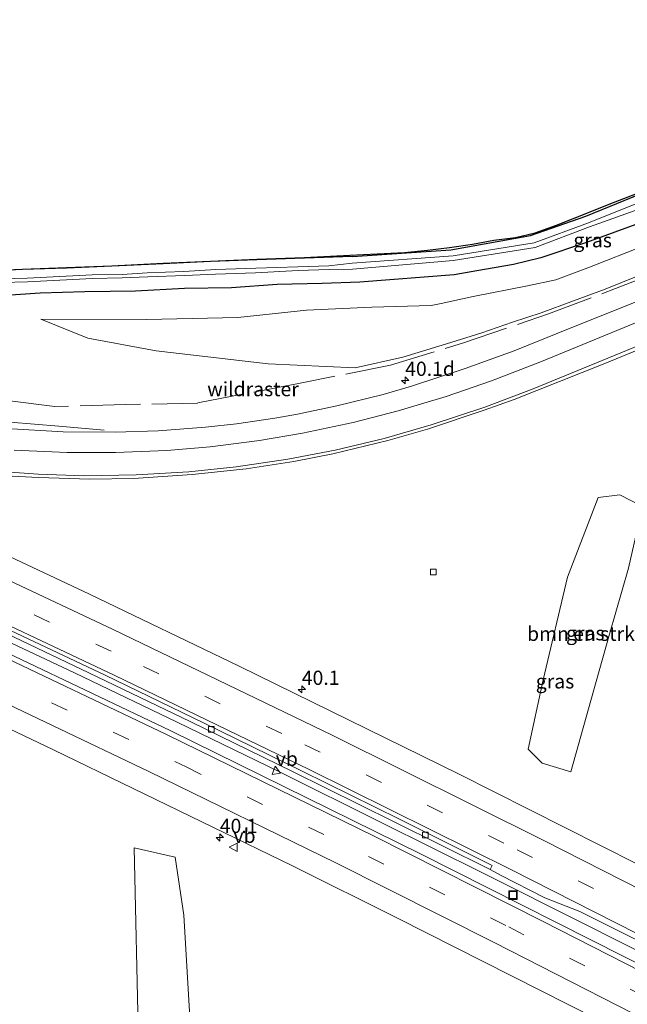
# Model space of a CAD drawing. Units: metres. Extents: x 260068 to 268302, y 527356 to 528932.
# Drawn here: x 266366 to 266473, y 528290 to 528463 of the extents above; entities that cross this region are included whole.
import ezdxf
from ezdxf.enums import TextEntityAlignment as Align

# ---------------------------------------------------------------- set-up
doc = ezdxf.new("R2010")
doc.units = ezdxf.units.M
doc.linetypes.add('IE-TERREINAFSCHEIDING', pattern=[10, 8, -2])
doc.linetypes.add('VW-3-9_STREEP', pattern=[12, 3, -9])
doc.layers.get('0').update_dxf_attribs({"lineweight": 25})
for name, color, linetype, lineweight in [('B-ME-AM-KILOMETR-S-B1', 7, 'Continuous', 18), ('B-ME-BV-GELEIDECONSTRUCTIE-GELEIDERAIL-L-B1', 213, 'BV-GELEIDERAIL', 18), ('B-ME-GR-BOMENSTRUIKEN-GV-B6', 93, 'Continuous', 18), ('B-ME-GW-KRUINLIJN-L-B1', 93, 'Continuous', 18), ('B-ME-GW-TEENLIJN-L-B1', 93, 'Continuous', 18), ('B-ME-IE-GRASLAND-GV-B6', 93, 'Continuous', 18), ('B-ME-IE-INRICHTINGSELEMENT-S-B1', 253, 'Continuous', 18), ('B-ME-IE-TERREINAFSCHEIDING-RASTERHEKWERK-L-B1', 8, 'IE-TERREINAFSCHEIDING', 18), ('B-ME-OG-WATER-GV-B6', 153, 'Continuous', 18), ('B-ME-VH-VERH_SOORT-BITUMEN-GV-B6', 8, 'IE-TERREINAFSCHEIDING-NATUURLIJK-HOUTWAL', 18), ('B-ME-VV-KOLK-S-B1', 8, 'Continuous', 18), ('B-ME-VW-MARKERING-39STREEP-015-L-B1', 255, 'VW-3-9_STREEP', 18), ('B-ME-VW-MARKERING-STREEP-015-L-B1', 7, 'Continuous', 18), ('B-ME-VW-MEUBILAIR_WEGMEUBILAIR-VERKEERSBORD-S-B1', 8, 'Continuous', 18)]:
    doc.layers.add(name, color=color, linetype=linetype, lineweight=lineweight)
doc.layers.add('B-ME-GW-INSTEEKWATERGANG-L-B1', color=10, linetype='Continuous')
doc.layers.add('B-ME-KG-KADASTRAAL-OPNAMEDTMGRENS-L-B1', color=10, linetype='Continuous')
doc.styles.add('NLCS-ISO', font='NLCS-ISO.TTF')
doc.linetypes.add('BV-GELEIDERAIL', pattern='A,10,-3,[108,NLCS.SHX,S=1,R=0,X=0,Y=0],-3', length=16)
doc.linetypes.add('IE-TERREINAFSCHEIDING-NATUURLIJK-HOUTWAL', pattern='A,7,-1.5,[67,NLCS.SHX,S=0.75,R=45,X=0,Y=0],-1.5,7,-1.5,[70,NLCS.SHX,S=0.75,R=0,X=0,Y=0],-1.5', length=20)

# ---------------------------------------------------------------- blocks, each defined once
blk = doc.blocks.new('hecto')
for p, q in [((0, 0.625), (-0.625, 0)), ((0, -0.625), (0, 0.625)), ((-0.625, 0), (0.625, 0)), ((0.625, 0), (0, -0.625))]:
    blk.add_line(p, q)
blk = doc.blocks.new('kolk')
blk.add_lwpolyline([(-0.5, -0.5), (0.5, -0.5), (0.5, 0.5), (-0.5, 0.5)], close=True)
blk = doc.blocks.new('put')
for p, q in [((0.75, 0.75), (-0.75, 0.75)), ((-0.75, 0.75), (-0.75, -0.75)), ((0.75, -0.75), (0.75, 0.75)), ((-0.75, -0.75), (0.75, -0.75))]:
    blk.add_line(p, q)
blk.add_lwpolyline([(-0.625, 0.625), (0.625, 0.625), (0.625, -0.625), (-0.625, -0.625)], close=True)
blk = doc.blocks.new('verkeersbord')
for p, q in [((0, 0.75), (-0.75, -0.625)), ((0.75, -0.625), (0, 0.75)), ((-0.75, -0.625), (0.75, -0.625))]:
    blk.add_line(p, q)

msp = doc.modelspace()

# ---------------------------------------------------------------- linework, layer by layer
at = {"layer": 'B-ME-BV-GELEIDECONSTRUCTIE-GELEIDERAIL-L-B1'}
msp.add_line((266380.781, 528390.637, 18.606), (266372.819, 528391.329, 18.96), dxfattribs=at)
for points in [[(266372.819, 528391.329, 18.96), (266364.271, 528392.072, 19.34), (266352.918, 528393.059, 19.845), (266348.942, 528393.603, 20.025)], [(266536.444, 528267.345, 23.059), (266518.654, 528276.483, 22.855), (266500.859, 528285.653, 22.662), (266483.063, 528294.767, 22.442), (266465.239, 528303.822, 22.134), (266447.362, 528312.782, 21.833), (266429.465, 528321.703, 21.51), (266411.558, 528330.581, 21.199), (266393.578, 528339.333, 20.928), (266375.568, 528347.993, 20.674), (266357.48, 528356.5, 20.423), (266339.331, 528364.887, 20.171), (266328.401, 528369.835, 20.037)]]:
    msp.add_polyline3d(points, dxfattribs=at)
at = {"layer": 'B-ME-GR-BOMENSTRUIKEN-GV-B6'}
for points in [[(266467.1946, 528346.4623, 20.0991), (266462.79, 528330.609, 20.548), (266457.7395, 528332.1168, 20.548), (266455.26, 528334.581, 20.4869), (266457.9125, 528346.7503, 20.4869), (266462.2069, 528364.8098, 20.4869), (266467.554, 528378.799, 19.4102), (266471.3631, 528379.3108, 19.2299), (266475.341, 528377.242, 19.3651), (266472.9013, 528366.3747, 19.4333), (266469.5516, 528354.7659, 19.417), (266467.1946, 528346.4623, 20.0991)], [(266396.9461, 528268.5688, 19.7762), (266397.8396, 528245.6501, 19.333), (266389.424, 528250.313, 19.2536), (266386.819, 528283.1534, 19.2536), (266386.0222, 528317.2048, 19.6537), (266393.223, 528315.604, 19.7834), (266394.7733, 528305.3897, 19.7762), (266396.9461, 528268.5688, 19.7762)]]:
    msp.add_polyline3d(points, dxfattribs=at)
at = {"layer": 'B-ME-GW-INSTEEKWATERGANG-L-B1'}
for points in [[(266425.718, 528416.681, 16.377), (266419.082, 528416.438, 16.543), (266411.179, 528416.245, 16.442), (266403.142, 528415.679, 16.514), (266394.878, 528415.562, 16.465), (266386.288, 528415.116, 16.434), (266377.395, 528414.986, 16.384), (266369.546, 528414.733, 16.303), (266360.825, 528414.177, 16.407), (266351.865, 528414.049, 16.297), (266345.579, 528413.64, 16.439), (266343.918, 528413.548, 16.448), (266342.783, 528413.807, 16.365), (266341.786, 528414.228, 16.406), (266340.893, 528415.397, 16.236), (266338.155, 528423.232, 15.901), (266334.968, 528431.113, 15.841), (266325.667, 528452.698, 16.027), (266323.319, 528458.735, 15.926), (266322.21, 528462.81, 15.888)], [(266424.404, 528421.159, 15.795), (266441.678, 528422.353, 15.762), (266455.661, 528424.85, 15.87), (266465.379, 528428.251, 15.864), (266475.007, 528432.226, 15.946), (266485.008, 528435.934, 15.914), (266494.913, 528439.329, 15.93), (266502.905, 528441.578, 16.011), (266511.086, 528443.315, 15.969), (266521.675, 528445.119, 15.981), (266532.899, 528446.444, 16.016), (266543.262, 528447.255, 16.005), (266550.619, 528447.479, 16.009), (266556.653, 528447.732, 16.069), (266564.846, 528447.648, 16.002), (266572.571, 528447.626, 15.949), (266579.569, 528447.598, 15.981), (266586.753, 528447.584, 15.979), (266594.173, 528447.599, 15.954), (266604.789, 528447.604, 15.866)], [(266475.499, 528427.263, 16.569), (266465.516, 528423.661, 16.517), (266457.517, 528420.925, 16.41), (266452.707, 528419.754, 16.378), (266446.259, 528418.673, 16.31), (266442.24, 528417.958, 16.441), (266425.718, 528416.681, 16.377)], [(266424.404, 528421.159, 15.795), (266415.992, 528420.916, 15.908), (266407.582, 528420.617, 15.888), (266399.479, 528420.286, 15.838), (266391.164, 528419.892, 15.863), (266382.107, 528419.467, 15.87), (266374.136, 528419.154, 15.879), (266366.441, 528418.872, 15.85), (266357.784, 528418.513, 15.864)]]:
    msp.add_polyline3d(points, dxfattribs=at)
at = {"layer": 'B-ME-GW-KRUINLIJN-L-B1'}
for points in [[(266477.943, 528419.155, 18.79), (266468.782, 528415.421, 18.884), (266463.242, 528413.368, 18.89), (266457.538, 528411.263, 18.85), (266452.538, 528409.662, 18.786), (266447.149, 528407.754, 18.642)], [(266369.675, 528410.158, 16.406), (266377.907, 528406.823, 16.882), (266389.931, 528404.592, 17.334), (266409.577, 528402.306, 18.117), (266424.881, 528401.61, 18.9), (266433.222, 528403.478, 18.926), (266441.672, 528406.063, 18.749), (266447.149, 528407.754, 18.642)]]:
    msp.add_polyline3d(points, dxfattribs=at)
at = {"layer": 'B-ME-GW-TEENLIJN-L-B1'}
for points in [[(266439.98, 528412.937, 16.821), (266445.633, 528414.123, 16.523), (266455.143, 528416.025, 16.594), (266460.146, 528417.091, 16.7), (266465.753, 528419.209, 16.702), (266475.884, 528423.161, 16.785), (266478.997, 528424.406, 16.838), (266494.867, 528430.145, 16.8), (266504.32, 528433.431, 16.671), (266513.952, 528436.43, 16.553), (266516.787, 528437.26, 16.491), (266519.643, 528437.958, 16.43), (266523.252, 528438.544, 16.46), (266526.896, 528438.894, 16.491), (266536.346, 528439.434, 16.572), (266543.157, 528440.087, 16.5), (266551.959, 528440.198, 16.483), (266560.277, 528439.979, 16.542), (266566.648, 528439.255, 16.529), (266574.283, 528437.904, 16.559), (266578.982, 528437.326, 16.544), (266582.347, 528437.233, 16.611)], [(266475.349, 528430.887, 14.912), (266465.889, 528427.096, 14.818), (266456.312, 528423.609, 14.81), (266442.069, 528421.279, 14.83), (266424.351, 528420.038, 14.764)], [(266424.396, 528418.967, 14.764), (266442.12, 528420.489, 14.83), (266456.496, 528422.757, 14.81), (266466.052, 528426.385, 14.818), (266475.692, 528429.876, 14.912)], [(266439.98, 528412.937, 16.821), (266438.205, 528412.541, 16.866), (266427.778, 528412.281, 16.609), (266416.322, 528411.722, 16.577), (266404.274, 528410.456, 16.546), (266388.235, 528410.109, 16.465), (266369.675, 528410.158, 16.406)]]:
    msp.add_polyline3d(points, dxfattribs=at)
at = {"layer": 'B-ME-IE-GRASLAND-GV-B6'}
for points in [[(266132.148, 528447.424, 17.936), (266150.056, 528441.442, 18.027), (266168.812, 528434.871, 18.123), (266186.577, 528428.551, 18.223), (266206.162, 528421.371, 18.348), (266223.891, 528414.662, 18.467), (266232.79, 528411.243, 18.58), (266260.947, 528399.966, 18.65), (266296.283, 528385.32, 19.129), (266314.212, 528377.411, 19.307), (266323.822, 528373.135, 19.412), (266343.7, 528364.073, 19.64), (266360.967, 528356.144, 19.891), (266378.083, 528347.999, 20.112), (266396.016, 528339.374, 20.361), (266413.868, 528330.673, 20.632), (266431.619, 528321.855, 20.924), (266448.574, 528313.393, 21.196), (266450.4327, 528312.396, 21.1594), (266458.2006, 528308.4394, 21.274), (266464.3479, 528306.0642, 21.3875), (266474.2742, 528301.0788, 21.5573), (266512.45, 528281.5634, 22.0117)], [(266357.78, 528418.613, 15.864), (266366.437, 528418.972, 15.85), (266374.132, 528419.254, 15.879), (266382.103, 528419.567, 15.87), (266391.159, 528419.992, 15.863), (266399.475, 528420.386, 15.838), (266407.578, 528420.717, 15.888), (266415.988, 528421.016, 15.908), (266423.952, 528421.393, 15.903), (266433.515, 528421.868, 15.929), (266437.607, 528422.273, 15.937), (266441.426, 528422.761, 15.999), (266445.477, 528423.328, 16.002), (266449.222, 528424.033, 16.022), (266453.054, 528424.545, 16.031), (266456.478, 528425.337, 15.978), (266460.219, 528426.685, 15.995), (266463.045, 528427.799, 16.07), (266470.555, 528430.765, 16.081), (266477.722, 528433.543, 16.046)], [(266357.784, 528418.513, 15.864), (266366.441, 528418.872, 15.85), (266374.136, 528419.154, 15.879), (266382.107, 528419.467, 15.87), (266391.164, 528419.892, 15.863), (266399.479, 528420.286, 15.838), (266407.582, 528420.617, 15.888), (266415.992, 528420.916, 15.908), (266424.404, 528421.159, 15.795), (266441.678, 528422.353, 15.762), (266455.661, 528424.85, 15.87), (266465.379, 528428.251, 15.864), (266475.007, 528432.226, 15.946)], [(266475.007, 528432.226, 15.946), (266465.379, 528428.251, 15.864), (266455.661, 528424.85, 15.87), (266441.678, 528422.353, 15.762), (266424.404, 528421.159, 15.795), (266415.992, 528420.916, 15.908), (266407.582, 528420.617, 15.888), (266399.479, 528420.286, 15.838), (266391.164, 528419.892, 15.863), (266382.107, 528419.467, 15.87), (266374.136, 528419.154, 15.879), (266366.441, 528418.872, 15.85), (266357.784, 528418.513, 15.864)], [(266475.349, 528430.887, 14.912), (266465.889, 528427.096, 14.818), (266456.312, 528423.609, 14.81), (266442.069, 528421.279, 14.83), (266424.351, 528420.038, 14.764), (266420.24, 528419.567, 14.902), (266414.814, 528419.35, 14.911), (266407.432, 528419.119, 14.935), (266400.381, 528418.911, 14.943), (266394.797, 528418.539, 14.908), (266388.349, 528418.282, 14.9), (266383.932, 528418.027, 14.875), (266378.66, 528417.948, 14.937), (266373, 528417.661, 14.973), (266367.268, 528417.401, 14.938), (266362.792, 528417.228, 14.947)], [(266362.821, 528416.605, 14.939), (266367.286, 528416.726, 14.944), (266373.006, 528417.049, 14.985), (266378.717, 528417.291, 14.949), (266383.912, 528417.439, 14.913), (266388.43, 528417.631, 14.947), (266394.932, 528417.861, 14.935), (266400.361, 528418.064, 14.903), (266407.386, 528418.337, 14.918), (266414.857, 528418.691, 14.947), (266420.316, 528418.893, 14.943), (266424.396, 528418.967, 14.764), (266442.12, 528420.489, 14.83), (266456.496, 528422.757, 14.81), (266466.052, 528426.385, 14.818), (266475.692, 528429.876, 14.912)], [(266475.499, 528427.263, 16.569), (266465.516, 528423.661, 16.517), (266457.517, 528420.925, 16.41), (266452.707, 528419.754, 16.378), (266446.259, 528418.673, 16.31), (266442.24, 528417.958, 16.441), (266425.718, 528416.681, 16.377), (266419.082, 528416.438, 16.543), (266411.179, 528416.245, 16.442), (266403.142, 528415.679, 16.514), (266394.878, 528415.562, 16.465), (266386.288, 528415.116, 16.434), (266377.395, 528414.986, 16.384), (266369.546, 528414.733, 16.303), (266360.825, 528414.177, 16.407)], [(266360.825, 528414.177, 16.407), (266369.546, 528414.733, 16.303), (266377.395, 528414.986, 16.384), (266386.288, 528415.116, 16.434), (266394.878, 528415.562, 16.465), (266403.142, 528415.679, 16.514), (266411.179, 528416.245, 16.442), (266419.082, 528416.438, 16.543), (266425.718, 528416.681, 16.377), (266442.24, 528417.958, 16.441), (266446.259, 528418.673, 16.31), (266452.707, 528419.754, 16.378), (266457.517, 528420.925, 16.41), (266465.516, 528423.661, 16.517), (266475.499, 528427.263, 16.569)], [(266477.943, 528419.155, 18.79), (266468.782, 528415.421, 18.884), (266463.242, 528413.368, 18.89), (266457.538, 528411.263, 18.85), (266452.538, 528409.662, 18.786), (266447.149, 528407.754, 18.642), (266441.672, 528406.063, 18.749), (266433.222, 528403.478, 18.926), (266424.881, 528401.61, 18.9), (266409.577, 528402.306, 18.117), (266389.931, 528404.592, 17.334), (266377.907, 528406.823, 16.882), (266369.675, 528410.158, 16.406), (266388.235, 528410.109, 16.465), (266404.274, 528410.456, 16.546), (266416.322, 528411.722, 16.577), (266427.778, 528412.281, 16.609), (266438.205, 528412.541, 16.866), (266439.98, 528412.937, 16.821), (266445.633, 528414.123, 16.523), (266455.143, 528416.025, 16.594), (266460.146, 528417.091, 16.7), (266465.753, 528419.209, 16.702), (266475.884, 528423.161, 16.785)], [(266475.884, 528423.161, 16.785), (266465.753, 528419.209, 16.702), (266460.146, 528417.091, 16.7), (266455.143, 528416.025, 16.594), (266445.633, 528414.123, 16.523), (266439.98, 528412.937, 16.821), (266438.205, 528412.541, 16.866), (266427.778, 528412.281, 16.609), (266416.322, 528411.722, 16.577), (266404.274, 528410.456, 16.546), (266388.235, 528410.109, 16.465), (266369.675, 528410.158, 16.406), (266377.907, 528406.823, 16.882), (266389.931, 528404.592, 17.334), (266409.577, 528402.306, 18.117), (266424.881, 528401.61, 18.9), (266433.222, 528403.478, 18.926), (266441.672, 528406.063, 18.749), (266447.149, 528407.754, 18.642), (266452.538, 528409.662, 18.786), (266457.538, 528411.263, 18.85), (266463.242, 528413.368, 18.89), (266468.782, 528415.421, 18.884), (266477.943, 528419.155, 18.79)], [(266474.3838, 528413.2554, 19.0835), (266460.5032, 528407.6798, 19.1328), (266452.8067, 528404.5868, 19.152), (266444.2247, 528401.5159, 19.1667), (266434.7907, 528398.3819, 19.1969), (266429.7907, 528396.93, 19.229), (266421.6575, 528394.9181, 19.2649), (266414.7367, 528393.4444, 19.3147), (266410.7497, 528392.761, 19.333), (266404.0427, 528391.7587, 19.3696), (266398.5507, 528391.1531, 19.3674), (266390.2907, 528390.5302, 19.385), (266382.7097, 528390.2783, 19.3955), (266373.5867, 528390.3784, 19.3976), (266363.5648, 528390.9369, 19.3997)], [(266362.2719, 528382.7112, 19.753), (266369.2529, 528382.3082, 19.7639), (266378.2826, 528382.0411, 19.7641), (266385.9579, 528382.1482, 19.7639), (266396.264, 528382.8346, 19.7669), (266405.7029, 528383.8682, 19.7477), (266414.1089, 528385.1191, 19.7047), (266420.9765, 528386.4731, 19.6783), (266430.5899, 528388.8085, 19.6345), (266437.5682, 528390.821, 19.5717), (266447.5108, 528394.1449, 19.49), (266452.8224, 528396.0549, 19.4525), (266468.7264, 528402.3505, 19.2347), (266484.9822, 528409.0399, 18.9698)], [(266467.1946, 528346.4623, 20.0991), (266469.5516, 528354.7659, 19.417), (266472.9013, 528366.3747, 19.4333), (266475.341, 528377.242, 19.3651), (266471.3631, 528379.3108, 19.2299), (266467.554, 528378.799, 19.4102), (266462.2069, 528364.8098, 20.4869), (266457.9125, 528346.7503, 20.4869), (266455.26, 528334.581, 20.4869), (266457.7395, 528332.1168, 20.548), (266462.79, 528330.609, 20.548), (266467.1946, 528346.4623, 20.0991)], [(266539.0507, 528281.0714, 21.9666), (266516.5457, 528292.795, 21.7022), (266474.3887, 528314.4432, 21.2326), (266443.0397, 528330.2113, 21.0045), (266404.4997, 528349.1746, 20.5787), (266378.1831, 528361.82, 20.1998), (266352.1567, 528374.0658, 19.8373)], [(266519.024, 528274.113, 21.9176), (266478.1041, 528295.0657, 21.3499), (266436.325, 528316.186, 20.691), (266392.4724, 528337.8154, 20.0796), (266364.9466, 528350.919, 19.7394)], [(266357.5779, 528341.2813, 19.3958), (266371.8925, 528334.4562, 19.5753), (266413.8925, 528314.053, 20.1177), (266432.4369, 528304.7821, 20.3886), (266472.3799, 528284.5615, 21.0054)], [(266396.9461, 528268.5688, 19.7762), (266394.7733, 528305.3897, 19.7762), (266393.223, 528315.604, 19.7834), (266386.0222, 528317.2048, 19.6537), (266386.819, 528283.1534, 19.2536), (266389.424, 528250.313, 19.2536), (266397.8396, 528245.6501, 19.333), (266396.9461, 528268.5688, 19.7762)]]:
    msp.add_polyline3d(points, dxfattribs=at)
at = {"layer": 'B-ME-IE-TERREINAFSCHEIDING-RASTERHEKWERK-L-B1'}
for points in [[(266431.098, 528402.056, 18.972), (266443.912, 528405.984, 18.778), (266458.845, 528411.103, 18.898), (266470.632, 528415.542, 18.9), (266481.568, 528419.873, 18.784), (266484.384, 528421.057, 18.803)], [(266384.535, 528395.155, 19.163), (266372.118, 528394.795, 19.163), (266355.177, 528397.004, 19.055), (266338.785, 528399.073, 19.095), (266323.892, 528403.339, 18.883), (266313.189, 528406.296, 19.156), (266297.192, 528408.568, 19.355)], [(266431.098, 528402.056, 18.972), (266414.916, 528398.861, 18.946), (266397.148, 528395.41, 19.107), (266384.535, 528395.155, 19.163)]]:
    msp.add_polyline3d(points, dxfattribs=at)
at = {"layer": 'B-ME-KG-KADASTRAAL-OPNAMEDTMGRENS-L-B1'}
msp.add_polyline3d([(266357.78, 528418.613, 15.864), (266366.437, 528418.972, 15.85), (266374.132, 528419.254, 15.879), (266382.103, 528419.567, 15.87), (266391.159, 528419.992, 15.863), (266399.475, 528420.386, 15.838), (266407.578, 528420.717, 15.888), (266415.988, 528421.016, 15.908), (266423.952, 528421.393, 15.903), (266433.515, 528421.868, 15.929), (266437.607, 528422.273, 15.937), (266441.426, 528422.761, 15.999), (266445.477, 528423.328, 16.002), (266449.222, 528424.033, 16.022), (266453.054, 528424.545, 16.031), (266456.478, 528425.337, 15.978), (266460.219, 528426.685, 15.995), (266463.045, 528427.799, 16.07), (266470.555, 528430.765, 16.081), (266477.722, 528433.543, 16.046)], dxfattribs=at)
at = {"layer": 'B-ME-OG-WATER-GV-B6'}
for points in [[(266362.792, 528417.228, 14.947), (266367.268, 528417.401, 14.938), (266373, 528417.661, 14.973), (266378.66, 528417.948, 14.937), (266383.932, 528418.027, 14.875), (266388.349, 528418.282, 14.9), (266394.797, 528418.539, 14.908), (266400.381, 528418.911, 14.943), (266407.432, 528419.119, 14.935), (266414.814, 528419.35, 14.911), (266420.24, 528419.567, 14.902), (266424.351, 528420.038, 14.764), (266442.069, 528421.279, 14.83), (266456.312, 528423.609, 14.81), (266465.889, 528427.096, 14.818), (266475.349, 528430.887, 14.912)], [(266475.692, 528429.876, 14.912), (266466.052, 528426.385, 14.818), (266456.496, 528422.757, 14.81), (266442.12, 528420.489, 14.83), (266424.396, 528418.967, 14.764), (266420.316, 528418.893, 14.943), (266414.857, 528418.691, 14.947), (266407.386, 528418.337, 14.918), (266400.361, 528418.064, 14.903), (266394.932, 528417.861, 14.935), (266388.43, 528417.631, 14.947), (266383.912, 528417.439, 14.913), (266378.717, 528417.291, 14.949), (266373.006, 528417.049, 14.985), (266367.286, 528416.726, 14.944), (266362.821, 528416.605, 14.939)]]:
    msp.add_polyline3d(points, dxfattribs=at)
at = {"layer": 'B-ME-VH-VERH_SOORT-BITUMEN-GV-B6'}
for points in [[(266448.951, 528314.141, 21.193), (266448.574, 528313.393, 21.196), (266431.619, 528321.855, 20.924), (266413.868, 528330.673, 20.632), (266396.016, 528339.374, 20.361), (266378.083, 528347.999, 20.112), (266360.967, 528356.144, 19.891), (266343.7, 528364.073, 19.64), (266323.822, 528373.135, 19.412), (266314.212, 528377.411, 19.307), (266296.283, 528385.32, 19.129), (266260.947, 528399.966, 18.65), (266232.79, 528411.243, 18.58), (266223.891, 528414.662, 18.467), (266206.162, 528421.371, 18.348), (266186.577, 528428.551, 18.223), (266168.812, 528434.871, 18.123), (266150.056, 528441.442, 18.027), (266132.148, 528447.424, 17.936)], [(266142.6349, 528440.7296, 17.9361), (266168.76, 528431.7882, 18.056), (266189.0713, 528424.5391, 18.1667), (266209.9693, 528416.8106, 18.2878), (266234.2419, 528407.4451, 18.4368), (266266.2399, 528394.7317, 18.6698), (266268.6585, 528393.917, 18.6901), (266273.6443, 528392.627, 18.7792), (266274.363, 528392.441, 18.792), (266277.2806, 528391.5648, 18.8918), (266277.355, 528391.495, 18.868), (266287.771, 528387.101, 18.975), (266291.1893, 528385.0745, 19.0102), (266294.2127, 528383.2493, 19.005), (266298.042, 528381.439, 19.051), (266337.316, 528363.788, 19.432), (266364.9466, 528350.919, 19.7394), (266392.4724, 528337.8154, 20.0796), (266436.325, 528316.186, 20.691), (266478.1041, 528295.0657, 21.3499), (266519.024, 528274.113, 21.9176)], [(266363.5648, 528390.9369, 19.3997), (266373.5867, 528390.3784, 19.3976), (266382.7097, 528390.2783, 19.3955), (266390.2907, 528390.5302, 19.385), (266398.5507, 528391.1531, 19.3674), (266404.0427, 528391.7587, 19.3696), (266410.7497, 528392.761, 19.333), (266414.7367, 528393.4444, 19.3147), (266421.6575, 528394.9181, 19.2649), (266429.7907, 528396.93, 19.229), (266434.7907, 528398.3819, 19.1969), (266444.2247, 528401.5159, 19.1667), (266452.8067, 528404.5868, 19.152), (266460.5032, 528407.6798, 19.1328), (266474.3838, 528413.2554, 19.0835)], [(266484.9822, 528409.0399, 18.9698), (266468.7264, 528402.3505, 19.2347), (266452.8224, 528396.0549, 19.4525), (266447.5108, 528394.1449, 19.49), (266437.5682, 528390.821, 19.5717), (266430.5899, 528388.8085, 19.6345), (266420.9765, 528386.4731, 19.6783), (266414.1089, 528385.1191, 19.7047), (266405.7029, 528383.8682, 19.7477), (266396.264, 528382.8346, 19.7669), (266385.9579, 528382.1482, 19.7639), (266378.2826, 528382.0411, 19.7641), (266369.2529, 528382.3082, 19.7639), (266362.2719, 528382.7112, 19.753)], [(266352.1567, 528374.0658, 19.8373), (266378.1831, 528361.82, 20.1998), (266404.4997, 528349.1746, 20.5787), (266443.0397, 528330.2113, 21.0045), (266474.3887, 528314.4432, 21.2326), (266516.5457, 528292.795, 21.7022), (266539.0507, 528281.0714, 21.9666)], [(266364.344, 528355.431, 19.926), (266380.954, 528347.565, 20.14), (266398.23, 528339.231, 20.389), (266415.569, 528330.733, 20.651), (266432.68, 528322.247, 20.915), (266448.738, 528314.248, 21.189), (266448.951, 528314.141, 21.193)], [(266512.45, 528281.5634, 22.0117), (266474.2742, 528301.0788, 21.5573), (266464.3479, 528306.0642, 21.3875), (266458.2006, 528308.4394, 21.274), (266450.4327, 528312.396, 21.1594), (266448.574, 528313.393, 21.196), (266448.951, 528314.141, 21.193), (266448.738, 528314.248, 21.189), (266432.68, 528322.247, 20.915), (266415.569, 528330.733, 20.651), (266398.23, 528339.231, 20.389), (266380.954, 528347.565, 20.14), (266364.344, 528355.431, 19.926)], [(266472.3799, 528284.5615, 21.0054), (266432.4369, 528304.7821, 20.3886), (266413.8925, 528314.053, 20.1177), (266371.8925, 528334.4562, 19.5753), (266357.5779, 528341.2813, 19.3958)]]:
    msp.add_polyline3d(points, dxfattribs=at)
at = {"layer": 'B-ME-VW-MARKERING-39STREEP-015-L-B1'}
for points in [[(266138.7732, 528450.5544, 18.0957), (266166.2505, 528441.187, 18.23), (266192.4493, 528431.8757, 18.3394), (266223.3097, 528420.3278, 18.5506), (266250.3899, 528409.7737, 18.7597), (266276.288, 528399.2093, 19.0044), (266280.0098, 528397.6911, 19.0396), (266283.6037, 528396.225, 19.0735), (266290.343, 528393.3258, 19.1381), (266294.0018, 528391.7519, 19.1732), (266304.1316, 528387.3941, 19.2703), (266331.4516, 528375.3716, 19.5631), (266357.6087, 528363.3198, 19.867), (266387.6685, 528349.1079, 20.2802), (266416.0362, 528335.3617, 20.6895), (266453.3645, 528316.8769, 21.2044), (266492.7425, 528296.8518, 21.7119), (266536.2087, 528274.5143, 22.2577), (266579.6553, 528252.2439, 22.6296), (266623.1231, 528229.9517, 22.7866), (266637.129, 528222.7751, 22.792)], [(266122.2301, 528442.6822, 17.7995), (266149.8694, 528433.4266, 17.918), (266175.9059, 528424.3823, 18.0534), (266195.8036, 528417.1944, 18.1617), (266219.1871, 528408.3943, 18.3057), (266242.9514, 528399.1058, 18.4561), (266270.7513, 528387.8408, 18.7047), (266271.4694, 528387.5373, 18.712), (266275.015, 528386.0388, 18.7482), (266285.4347, 528381.6352, 18.8545), (266288.9999, 528380.1284, 18.8909), (266289.0822, 528380.0931, 18.8917), (266311.0901, 528370.6445, 19.1182), (266338.0694, 528358.4221, 19.3942), (266360.7236, 528347.9188, 19.6572), (266395.1538, 528331.463, 20.0911), (266427.2375, 528315.6897, 20.5339), (266451.8482, 528303.3132, 20.9041), (266495.3253, 528281.0765, 21.5784), (266538.856, 528258.7856, 22.1409), (266582.373, 528236.5031, 22.5199), (266625.9278, 528214.2112, 22.7527), (266636.778, 528208.6607, 22.7706)]]:
    msp.add_polyline3d(points, dxfattribs=at)
at = {"layer": 'B-ME-VW-MARKERING-STREEP-015-L-B1'}
for points in [[(266637.0129, 528218.7744, 22.8678), (266619.8607, 528227.5526, 22.8583), (266576.3012, 528249.8932, 22.7025), (266532.7879, 528272.232, 22.3367), (266489.2523, 528294.5975, 21.7822), (266452.2304, 528313.4395, 21.209), (266416.794, 528331.0212, 20.6495), (266382.5228, 528347.6035, 20.1516), (266351.521, 528362.2076, 19.7291), (266332.8006, 528370.7823, 19.5106), (266310.6342, 528380.6563, 19.2625), (266292.607, 528388.3962, 19.0833), (266288.9433, 528389.9692, 19.0468), (266286.3502, 528391.0826, 19.021), (266278.5916, 528394.3064, 18.9405), (266274.8962, 528395.842, 18.9021), (266264.7149, 528400.0725, 18.7965), (266240.5224, 528409.7615, 18.5857), (266217.7085, 528418.5795, 18.4125), (266196.0694, 528426.6801, 18.2646), (266170.3498, 528435.9119, 18.1442), (266149.2911, 528443.2102, 18.0393), (266122.3032, 528452.1776, 17.9214)], [(266627.046, 528231.995, 22.6892), (266583.5199, 528254.321, 22.5386), (266539.9619, 528276.6593, 22.1703), (266496.3844, 528298.9817, 21.649), (266458.0178, 528318.5434, 21.2295), (266420.8162, 528337.029, 20.8037), (266382.3745, 528355.6042, 20.254), (266347.7198, 528371.8832, 19.7908), (266325.3976, 528381.9551, 19.5529), (266302.036, 528392.18, 19.3135), (266295.3544, 528395.0061, 19.2508), (266291.6899, 528396.556, 19.2163), (266281.3641, 528400.9233, 19.1194), (266278.4781, 528402.144, 19.0923), (266277.6417, 528402.4846, 19.0851), (266251.5858, 528413.0944, 18.8616), (266225.1725, 528423.4084, 18.6528), (266202.4354, 528431.9819, 18.4915), (266177.3107, 528441.0654, 18.3642), (266154.4354, 528449.0712, 18.2655), (266146.4622, 528451.7946, 18.2195)], [(266636.8915, 528212.6754, 22.8414), (266631.9909, 528215.1816, 22.8376), (266588.3903, 528237.5203, 22.6435), (266544.83, 528259.8136, 22.2761), (266501.3935, 528282.0644, 21.7529), (266457.9075, 528304.2991, 21.0695), (266428.2386, 528319.2537, 20.6181), (266391.7212, 528337.1383, 20.1217), (266359.9904, 528352.2639, 19.7229), (266329.4911, 528366.346, 19.4041), (266305.2677, 528377.1055, 19.1429), (266290.4804, 528383.3986, 18.9805), (266286.819, 528384.9568, 18.9404), (266277.8726, 528388.7642, 18.8422), (266276.3837, 528389.3771, 18.8281), (266272.8732, 528390.8225, 18.795), (266254.5698, 528398.3582, 18.6225), (266232.5062, 528407.141, 18.4712), (266206.6826, 528417.0094, 18.3106), (266183.5204, 528425.5539, 18.1823), (266163.1753, 528432.7026, 18.0711), (266136.9604, 528441.6362, 17.9523)], [(266623.3208, 528211.5307, 22.6767), (266579.8251, 528233.7841, 22.427), (266536.3555, 528256.0287, 22.038), (266492.7721, 528278.3572, 21.4661), (266449.3052, 528300.5902, 20.7903), (266421.4568, 528314.5793, 20.3717), (266388.6403, 528330.6353, 19.9288), (266354.704, 528346.7978, 19.5024), (266328.4719, 528358.8843, 19.2152), (266302.9923, 528370.2539, 18.9558), (266287.6712, 528376.7572, 18.7987), (266284.0434, 528378.2971, 18.7615), (266274.1413, 528382.5003, 18.66), (266273.6476, 528382.7039, 18.6551), (266270.0399, 528384.1919, 18.6192), (266252.7435, 528391.3261, 18.4472), (266228.7564, 528400.8435, 18.2867), (266203.3014, 528410.543, 18.1189), (266181.7031, 528418.3861, 17.9988), (266147.1666, 528430.4862, 17.8174), (266138.4947, 528433.4051, 17.7821)], [(266364.946, 528387.1138, 19.6156), (266374.2869, 528386.7215, 19.6232), (266382.7386, 528386.7329, 19.6249), (266391.7793, 528387.105, 19.6217), (266399.3805, 528387.7429, 19.6077), (266408.0433, 528388.8497, 19.579), (266415.6464, 528390.1331, 19.5438), (266424.5402, 528392.0223, 19.4924), (266432.4483, 528394.0357, 19.453), (266440.8616, 528396.5751, 19.3961), (266448.8496, 528399.3167, 19.3576), (266457.6268, 528402.7123, 19.2992), (266502.9062, 528421.369, 18.7569)], [(266363.4211, 528383.3146, 19.7821), (266369.1871, 528382.9138, 19.7906), (266377.2494, 528382.6429, 19.7981), (266386.4236, 528382.7823, 19.793), (266395.6415, 528383.3393, 19.7952), (266403.996, 528384.2147, 19.7816), (266413.0219, 528385.5432, 19.7395), (266421.3867, 528387.1414, 19.6961), (266429.9776, 528389.191, 19.6531), (266438.2562, 528391.5663, 19.5821), (266447.6553, 528394.7189, 19.5047), (266456.1242, 528397.9077, 19.4181), (266501.3378, 528416.5036, 18.7175)]]:
    msp.add_polyline3d(points, dxfattribs=at)

# ---------------------------------------------------------------- block references
at = {"layer": 'B-ME-AM-KILOMETR-S-B1', "rotation": 90}
for p in [(266433.66, 528399.41, 19.123), (266415.497, 528345.091, 0.09), (266401.091, 528319.054, 0.09)]:
    msp.add_blockref('hecto', p, dxfattribs=at)
at = {"layer": 'B-ME-IE-INRICHTINGSELEMENT-S-B1', "rotation": 90}
msp.add_blockref('put', (266452.609, 528308.922, 19.858), dxfattribs=at)
at = {"layer": 'B-ME-VV-KOLK-S-B1', "rotation": 90}
for p in [(266438.6, 528365.698, 18.497), (266399.5893, 528338.0705, 20.2895), (266437.2213, 528319.478, 20.8943)]:
    msp.add_blockref('kolk', p, dxfattribs=at)
at = {"layer": 'B-ME-VW-MEUBILAIR_WEGMEUBILAIR-VERKEERSBORD-S-B1'}
for p, rotation in [((266410.921, 528330.855, 20.533), 9), ((266403.4956, 528317.3218, 19.9934), 90)]:
    msp.add_blockref('verkeersbord', p, dxfattribs=dict(at, rotation=rotation))

# ---------------------------------------------------------------- texts
at = {"layer": 'B-ME-AM-KILOMETR-S-B1', "ltscale": 0.2, "style": 'NLCS-ISO'}
for s, p in [('40.1d', (266433.66, 528399.41, 19.123)), ('40.1', (266415.497, 528345.091, 0.09)), ('40.1', (266401.091, 528319.054, 0.09))]:
    msp.add_text(s, height=2.5, dxfattribs=at).set_placement(p, align=Align.BOTTOM_LEFT)
at = {"layer": 'B-ME-GR-BOMENSTRUIKEN-GV-B6', "ltscale": 0.2, "style": 'NLCS-ISO'}
msp.add_text('bmn en strkn', height=2.5, dxfattribs=at).set_placement((266465.5841, 528354.857), align=Align.MIDDLE_CENTER)
at = {"layer": 'B-ME-IE-GRASLAND-GV-B6', "ltscale": 0.2, "style": 'NLCS-ISO'}
for p in [(266466.597, 528424.0467), (266465.3005, 528354.9599), (266459.9865, 528346.4999)]:
    msp.add_text('gras', height=2.5, dxfattribs=at).set_placement(p, align=Align.MIDDLE_CENTER)
at = {"layer": 'B-ME-IE-TERREINAFSCHEIDING-RASTERHEKWERK-L-B1', "ltscale": 0.2, "style": 'NLCS-ISO'}
msp.add_text('wildraster', height=2.5, dxfattribs=at).set_placement((266406.9242, 528397.8705), align=Align.MIDDLE_CENTER)
at = {"layer": 'B-ME-VW-MEUBILAIR_WEGMEUBILAIR-VERKEERSBORD-S-B1', "ltscale": 0.2, "style": 'NLCS-ISO'}
for p in [(266410.921, 528330.855, 20.533), (266403.4956, 528317.3218, 19.9934)]:
    msp.add_text('vb', height=2.5, dxfattribs=at).set_placement(p, align=Align.BOTTOM_LEFT)

doc.saveas('drawing.dxf')
